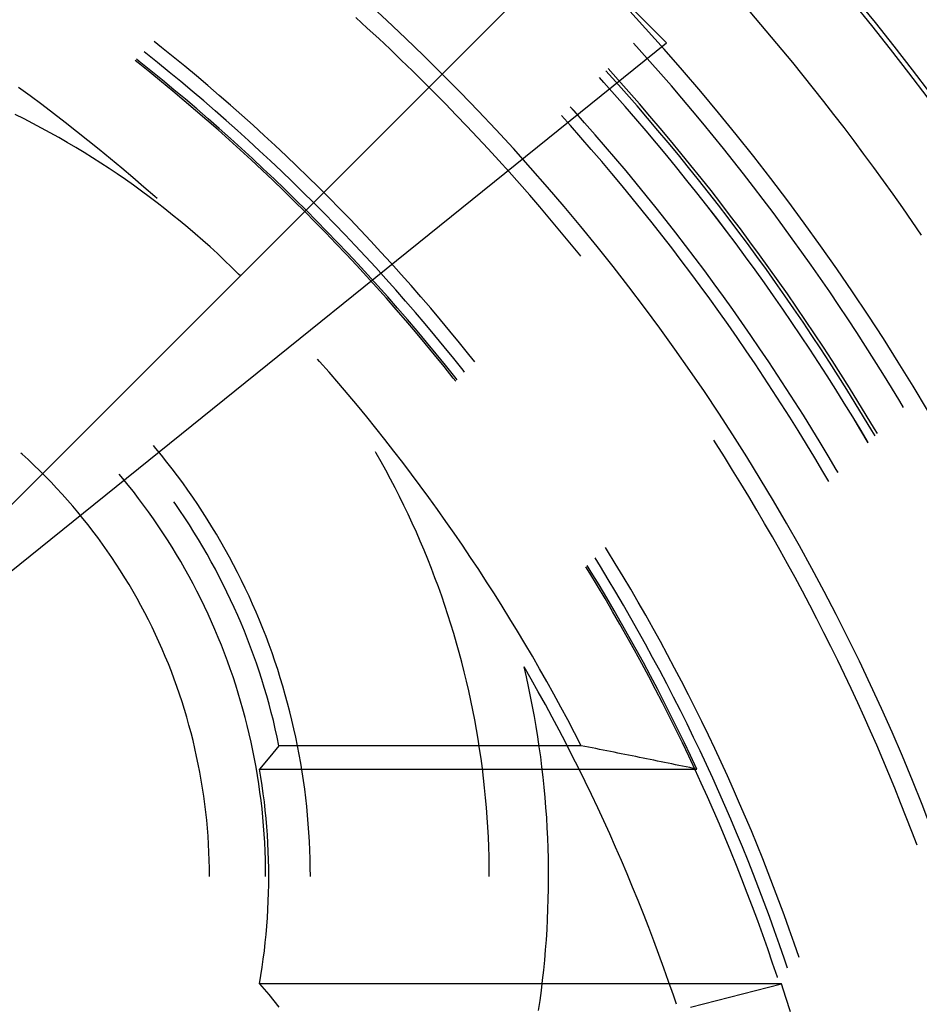
# Model space of a CAD drawing. Units: millimetres. Extents: x 0 to 841, y 0 to 594.
# Drawn here: x 249 to 252, y 527 to 531 of the extents above; entities that cross this region are included whole.
import ezdxf

# ---------------------------------------------------------------- set-up
doc = ezdxf.new("R2010")
doc.units = ezdxf.units.MM
doc.layers.add('LAYER_1', color=179, linetype='Continuous')
doc.layers.add('SLD-0', color=179, linetype='Continuous')

msp = doc.modelspace()

# ---------------------------------------------------------------- linework, layer by layer
at = {"layer": 'LAYER_1'}
for p, q in [((247.0359, 527.4845), (263.7502, 544.1988)), ((251.2117, 530.8521), (250.4035, 531.6603)), ((247.0359, 527.4845), (251.2117, 530.8521))]:
    msp.add_line(p, q, dxfattribs=at)
at = {"layer": 'SLD-0'}
for p, q in [((249.9578, 530.9134), (249.9098, 530.9574)), ((251.6079, 530.9281), (251.5626, 530.9808)), ((250.0056, 530.869), (249.9578, 530.9134)), ((251.6528, 530.8751), (251.6079, 530.9281)), ((251.6973, 530.8219), (251.6528, 530.8751)), ((249.0951, 530.8325), (249.0643, 530.857)), ((249.1441, 530.793), (249.0951, 530.8325)), ((250.053, 530.8243), (250.0056, 530.869)), ((251.0976, 530.8239), (251.0743, 530.8497)), ((249.0295, 530.8079), (249.0216, 530.8142)), ((249.0786, 530.7687), (249.0295, 530.8079)), ((249.1928, 530.753), (249.1441, 530.793)), ((250.1001, 530.7792), (250.053, 530.8243)), ((251.143, 530.7731), (251.0976, 530.8239)), ((251.7415, 530.7683), (251.6973, 530.8219)), ((248.9969, 530.7669), (248.9843, 530.7769)), ((249.0016, 530.7731), (248.9898, 530.7824)), ((249.0457, 530.7279), (248.9969, 530.7669)), ((249.0504, 530.734), (249.0016, 530.7731)), ((249.1273, 530.729), (249.0786, 530.7687)), ((249.2412, 530.7127), (249.1928, 530.753)), ((250.1469, 530.7338), (250.1001, 530.7792)), ((251.188, 530.722), (251.143, 530.7731)), ((251.7853, 530.7144), (251.7415, 530.7683)), ((249.0941, 530.6885), (249.0457, 530.7279)), ((249.0989, 530.6946), (249.0504, 530.734)), ((249.1758, 530.6891), (249.1273, 530.729)), ((249.2893, 530.6721), (249.2412, 530.7127)), ((250.1933, 530.688), (250.1469, 530.7338)), ((250.9498, 530.6848), (250.9306, 530.706)), ((250.9497, 530.6848), (250.9306, 530.7059)), ((250.9999, 530.6877), (250.9585, 530.7338)), ((251.0097, 530.6964), (250.9677, 530.7431)), ((251.2327, 530.6705), (251.188, 530.722)), ((251.8287, 530.6602), (251.7853, 530.7144)), ((248.5443, 530.6286), (248.4951, 530.6647)), ((249.1423, 530.6488), (249.0941, 530.6885)), ((249.1471, 530.6548), (249.0989, 530.6946)), ((249.2239, 530.6487), (249.1758, 530.6891)), ((249.3371, 530.631), (249.2893, 530.6721)), ((250.2394, 530.6419), (250.1933, 530.688)), ((250.9946, 530.6346), (250.9497, 530.6848)), ((250.9946, 530.6346), (250.9498, 530.6848)), ((251.0446, 530.6374), (250.9999, 530.6877)), ((251.0543, 530.646), (251.0097, 530.6964)), ((251.277, 530.6187), (251.2327, 530.6705)), ((248.5933, 530.5921), (248.5443, 530.6286)), ((249.1901, 530.6087), (249.1423, 530.6488)), ((249.195, 530.6147), (249.1471, 530.6548)), ((249.2717, 530.608), (249.2239, 530.6487)), ((249.3845, 530.5896), (249.3371, 530.631)), ((250.2852, 530.5955), (250.2394, 530.6419)), ((251.039, 530.584), (250.9946, 530.6346)), ((251.039, 530.5841), (250.9946, 530.6346)), ((251.0888, 530.5867), (251.0446, 530.6374)), ((251.0987, 530.5953), (251.0543, 530.646)), ((251.8718, 530.6057), (251.8287, 530.6602)), ((248.642, 530.5552), (248.5933, 530.5921)), ((249.2376, 530.5682), (249.1901, 530.6087)), ((249.2426, 530.5742), (249.195, 530.6147)), ((249.3193, 530.5669), (249.2717, 530.608)), ((249.4317, 530.5479), (249.3845, 530.5896)), ((250.3306, 530.5487), (250.2852, 530.5955)), ((250.8243, 530.566), (250.8083, 530.5837)), ((250.8244, 530.566), (250.8084, 530.5837)), ((251.0831, 530.5332), (251.039, 530.5841)), ((251.0831, 530.5332), (251.039, 530.584)), ((251.1327, 530.5357), (251.0888, 530.5867)), ((251.1427, 530.5442), (251.0987, 530.5953)), ((251.321, 530.5667), (251.277, 530.6187)), ((251.9145, 530.5509), (251.8718, 530.6057)), ((248.5183, 530.5321), (248.4814, 530.5506)), ((248.6904, 530.5179), (248.642, 530.5552)), ((249.2849, 530.5274), (249.2376, 530.5682)), ((249.2898, 530.5333), (249.2426, 530.5742)), ((249.3665, 530.5254), (249.3193, 530.5669)), ((249.4785, 530.5058), (249.4317, 530.5479)), ((250.3757, 530.5016), (250.3306, 530.5487)), ((250.8091, 530.5045), (250.7713, 530.5466)), ((250.8687, 530.5162), (250.8243, 530.566)), ((250.8688, 530.5163), (250.8244, 530.566)), ((251.1863, 530.4929), (251.1427, 530.5442)), ((251.3645, 530.5143), (251.321, 530.5667)), ((251.9568, 530.4958), (251.9145, 530.5509)), ((248.5551, 530.5132), (248.5183, 530.5321)), ((248.5916, 530.4939), (248.5551, 530.5132)), ((248.7386, 530.4802), (248.6904, 530.5179)), ((249.3318, 530.4862), (249.2849, 530.5274)), ((249.3368, 530.4921), (249.2898, 530.5333)), ((249.4134, 530.4836), (249.3665, 530.5254)), ((249.525, 530.4633), (249.4785, 530.5058)), ((250.4204, 530.4542), (250.3757, 530.5016)), ((250.8532, 530.4546), (250.8091, 530.5045)), ((250.9127, 530.4661), (250.8687, 530.5162)), ((250.9128, 530.4662), (250.8688, 530.5163)), ((251.1268, 530.482), (251.0831, 530.5332)), ((251.1269, 530.482), (251.0831, 530.5332)), ((251.1763, 530.4844), (251.1327, 530.5357)), ((251.4077, 530.4616), (251.3645, 530.5143)), ((248.6278, 530.4742), (248.5916, 530.4939)), ((248.6639, 530.454), (248.6278, 530.4742)), ((248.7864, 530.4422), (248.7386, 530.4802)), ((249.3784, 530.4446), (249.3318, 530.4862)), ((249.3835, 530.4505), (249.3368, 530.4921)), ((249.4599, 530.4414), (249.4134, 530.4836)), ((249.5712, 530.4205), (249.525, 530.4633)), ((250.9564, 530.4157), (250.9127, 530.4661)), ((250.9564, 530.4157), (250.9128, 530.4662)), ((251.1702, 530.4305), (251.1268, 530.482)), ((251.1702, 530.4306), (251.1269, 530.482)), ((251.2195, 530.4329), (251.1763, 530.4844)), ((251.2295, 530.4412), (251.1863, 530.4929)), ((251.4506, 530.4086), (251.4077, 530.4616)), ((251.9987, 530.4405), (251.9568, 530.4958)), ((248.6997, 530.4334), (248.6639, 530.454)), ((248.7352, 530.4124), (248.6997, 530.4334)), ((248.8339, 530.4038), (248.7864, 530.4422)), ((249.4246, 530.4027), (249.3784, 530.4446)), ((249.4298, 530.4085), (249.3835, 530.4505)), ((249.5062, 530.3989), (249.4599, 530.4414)), ((249.6171, 530.3774), (249.5712, 530.4205)), ((250.4648, 530.4064), (250.4204, 530.4542)), ((250.897, 530.4044), (250.8532, 530.4546)), ((250.9997, 530.365), (250.9564, 530.4157)), ((250.9997, 530.365), (250.9564, 530.4157)), ((251.2132, 530.3788), (251.1702, 530.4306)), ((251.2132, 530.3788), (251.1702, 530.4305)), ((251.2623, 530.381), (251.2195, 530.4329)), ((251.2724, 530.3892), (251.2295, 530.4412)), ((252.0403, 530.3848), (251.9987, 530.4405)), ((248.7706, 530.391), (248.7352, 530.4124)), ((248.8056, 530.3692), (248.7706, 530.391)), ((248.8811, 530.365), (248.8339, 530.4038)), ((249.4706, 530.3605), (249.4246, 530.4027)), ((249.4758, 530.3662), (249.4298, 530.4085)), ((249.5521, 530.356), (249.5062, 530.3989)), ((249.6626, 530.3339), (249.6171, 530.3774)), ((250.5088, 530.3583), (250.4648, 530.4064)), ((250.9404, 530.3538), (250.897, 530.4044)), ((251.2558, 530.3267), (251.2132, 530.3788)), ((251.2559, 530.3267), (251.2132, 530.3788)), ((251.3047, 530.3288), (251.2623, 530.381)), ((251.3149, 530.337), (251.2724, 530.3892)), ((251.493, 530.3553), (251.4506, 530.4086)), ((252.0814, 530.3289), (252.0403, 530.3848)), ((248.8404, 530.347), (248.8056, 530.3692)), ((248.875, 530.3244), (248.8404, 530.347)), ((248.928, 530.3259), (248.8811, 530.365)), ((249.5162, 530.3179), (249.4706, 530.3605)), ((249.5215, 530.3236), (249.4758, 530.3662)), ((249.5977, 530.3128), (249.5521, 530.356)), ((249.7078, 530.29), (249.6626, 530.3339)), ((250.5525, 530.31), (250.5088, 530.3583)), ((250.9834, 530.303), (250.9404, 530.3538)), ((251.0426, 530.314), (250.9997, 530.365)), ((251.0426, 530.314), (250.9997, 530.365)), ((251.357, 530.2844), (251.3149, 530.337)), ((251.5351, 530.3017), (251.493, 530.3553)), ((248.9093, 530.3013), (248.875, 530.3244)), ((248.9433, 530.2779), (248.9093, 530.3013)), ((248.9746, 530.2864), (248.928, 530.3259)), ((249.5615, 530.2749), (249.5162, 530.3179)), ((249.5668, 530.2806), (249.5215, 530.3236)), ((249.643, 530.2692), (249.5977, 530.3128)), ((250.5959, 530.2612), (250.5525, 530.31)), ((251.0261, 530.2519), (250.9834, 530.303)), ((251.0852, 530.2627), (251.0426, 530.314)), ((251.0851, 530.2626), (251.0426, 530.314)), ((251.2981, 530.2743), (251.2558, 530.3267)), ((251.2981, 530.2743), (251.2559, 530.3267)), ((251.3468, 530.2763), (251.3047, 530.3288)), ((251.5768, 530.2479), (251.5351, 530.3017)), ((252.1222, 530.2727), (252.0814, 530.3289)), ((248.977, 530.2541), (248.9433, 530.2779)), ((249.0209, 530.2465), (248.9746, 530.2864)), ((249.0105, 530.2299), (248.977, 530.2541)), ((249.6065, 530.2316), (249.5615, 530.2749)), ((249.6119, 530.2372), (249.5668, 530.2806)), ((249.6879, 530.2253), (249.643, 530.2692)), ((249.7527, 530.2458), (249.7078, 530.29)), ((250.6388, 530.2122), (250.5959, 530.2612)), ((251.0684, 530.2004), (251.0261, 530.2519)), ((251.1273, 530.211), (251.0851, 530.2626)), ((251.1274, 530.211), (251.0852, 530.2627)), ((251.34, 530.2216), (251.2981, 530.2743)), ((251.34, 530.2216), (251.2981, 530.2743)), ((251.3885, 530.2235), (251.3468, 530.2763)), ((251.3988, 530.2315), (251.357, 530.2844)), ((252.1626, 530.2162), (252.1222, 530.2727)), ((249.0437, 530.2053), (249.0105, 530.2299)), ((249.0669, 530.2063), (249.0209, 530.2465)), ((249.6511, 530.188), (249.6065, 530.2316)), ((249.6566, 530.1935), (249.6119, 530.2372)), ((249.7325, 530.1811), (249.6879, 530.2253)), ((249.7972, 530.2013), (249.7527, 530.2458)), ((250.6814, 530.1629), (250.6388, 530.2122)), ((251.1692, 530.159), (251.1273, 530.211)), ((251.1692, 530.1591), (251.1274, 530.211)), ((251.3815, 530.1686), (251.34, 530.2216)), ((251.3815, 530.1686), (251.34, 530.2216)), ((251.4299, 530.1704), (251.3885, 530.2235)), ((251.4402, 530.1784), (251.3988, 530.2315)), ((251.6181, 530.1937), (251.5768, 530.2479)), ((252.2026, 530.1594), (252.1626, 530.2162)), ((249.0766, 530.1804), (249.0437, 530.2053)), ((249.0763, 530.198), (249.0669, 530.2063)), ((249.1092, 530.155), (249.0766, 530.1804)), ((249.6954, 530.144), (249.6511, 530.188)), ((249.7009, 530.1495), (249.6566, 530.1935)), ((249.7767, 530.1365), (249.7325, 530.1811)), ((249.8414, 530.1564), (249.7972, 530.2013)), ((251.1103, 530.1487), (251.0684, 530.2004)), ((251.4226, 530.1153), (251.3815, 530.1686)), ((251.4226, 530.1154), (251.3815, 530.1686)), ((251.4708, 530.117), (251.4299, 530.1704)), ((251.4812, 530.1249), (251.4402, 530.1784)), ((251.659, 530.1392), (251.6181, 530.1937)), ((249.1415, 530.1293), (249.1092, 530.155)), ((249.1735, 530.1032), (249.1415, 530.1293)), ((249.7394, 530.0997), (249.6954, 530.144)), ((249.7449, 530.1051), (249.7009, 530.1495)), ((249.8207, 530.0916), (249.7767, 530.1365)), ((249.8853, 530.1112), (249.8414, 530.1564)), ((250.7237, 530.1132), (250.6814, 530.1629)), ((251.1519, 530.0966), (251.1103, 530.1487)), ((251.2106, 530.1068), (251.1692, 530.1591)), ((251.2106, 530.1068), (251.1692, 530.159)), ((251.6996, 530.0845), (251.659, 530.1392)), ((252.2423, 530.1024), (252.2026, 530.1594)), ((249.2052, 530.0767), (249.1735, 530.1032)), ((249.7831, 530.0551), (249.7394, 530.0997)), ((249.7886, 530.0605), (249.7449, 530.1051)), ((249.8642, 530.0463), (249.8207, 530.0916)), ((249.9288, 530.0657), (249.8853, 530.1112)), ((250.7656, 530.0633), (250.7237, 530.1132)), ((251.1931, 530.0442), (251.1519, 530.0966)), ((251.2517, 530.0543), (251.2106, 530.1068)), ((251.2517, 530.0543), (251.2106, 530.1068)), ((251.4634, 530.0618), (251.4226, 530.1154)), ((251.4634, 530.0618), (251.4226, 530.1153)), ((251.5114, 530.0633), (251.4708, 530.117)), ((251.5218, 530.0712), (251.4812, 530.1249)), ((251.7397, 530.0294), (251.6996, 530.0845)), ((252.2815, 530.045), (252.2423, 530.1024)), ((249.2366, 530.0499), (249.2052, 530.0767)), ((249.2677, 530.0227), (249.2366, 530.0499)), ((249.8263, 530.0101), (249.7831, 530.0551)), ((249.832, 530.0154), (249.7886, 530.0605)), ((249.9074, 530.0007), (249.8642, 530.0463)), ((249.9719, 530.0198), (249.9288, 530.0657)), ((250.8071, 530.013), (250.7656, 530.0633)), ((251.2339, 529.9916), (251.1931, 530.0442)), ((251.2924, 530.0015), (251.2517, 530.0543)), ((251.2923, 530.0014), (251.2517, 530.0543)), ((251.5037, 530.0079), (251.4634, 530.0618)), ((251.5038, 530.0079), (251.4634, 530.0618)), ((251.5516, 530.0094), (251.5114, 530.0633)), ((251.5621, 530.0171), (251.5218, 530.0712)), ((249.2985, 529.9952), (249.2677, 530.0227)), ((249.8693, 529.9648), (249.8263, 530.0101)), ((249.875, 529.9701), (249.832, 530.0154)), ((250.0147, 529.9736), (249.9719, 530.0198)), ((250.8482, 529.9624), (250.8071, 530.013)), ((251.5437, 529.9538), (251.5037, 530.0079)), ((251.5438, 529.9538), (251.5038, 530.0079)), ((251.5914, 529.9551), (251.5516, 530.0094)), ((251.602, 529.9628), (251.5621, 530.0171)), ((251.7795, 529.9741), (251.7397, 530.0294)), ((249.3289, 529.9673), (249.2985, 529.9952)), ((249.359, 529.939), (249.3289, 529.9673)), ((249.9119, 529.9192), (249.8693, 529.9648)), ((249.9176, 529.9244), (249.875, 529.9701)), ((249.9503, 529.9548), (249.9074, 530.0007)), ((250.0572, 529.9271), (250.0147, 529.9736)), ((250.8527, 529.9568), (250.8482, 529.9624)), ((251.2743, 529.9386), (251.2339, 529.9916)), ((251.3327, 529.9483), (251.2923, 530.0014)), ((251.3327, 529.9483), (251.2924, 530.0015)), ((251.6415, 529.9082), (251.602, 529.9628)), ((251.8189, 529.9185), (251.7795, 529.9741)), ((249.3888, 529.9104), (249.359, 529.939)), ((249.9599, 529.8784), (249.9176, 529.9244)), ((249.9928, 529.9085), (249.9503, 529.9548)), ((250.0993, 529.8803), (250.0572, 529.9271)), ((251.3144, 529.8854), (251.2743, 529.9386)), ((251.3726, 529.8949), (251.3327, 529.9483)), ((251.3726, 529.8949), (251.3327, 529.9483)), ((251.5833, 529.8993), (251.5437, 529.9538)), ((251.5834, 529.8994), (251.5438, 529.9538)), ((251.6309, 529.9006), (251.5914, 529.9551)), ((249.4183, 529.8815), (249.3888, 529.9104)), ((249.4255, 529.8741), (249.4183, 529.8815)), ((249.9542, 529.8732), (249.9119, 529.9192)), ((250.0019, 529.832), (249.9599, 529.8784)), ((250.035, 529.862), (249.9928, 529.9085)), ((250.1411, 529.8331), (250.0993, 529.8803)), ((251.354, 529.8319), (251.3144, 529.8854)), ((251.4122, 529.8412), (251.3726, 529.8949)), ((251.4121, 529.8412), (251.3726, 529.8949)), ((251.6225, 529.8446), (251.5833, 529.8993)), ((251.6226, 529.8447), (251.5834, 529.8994)), ((251.6699, 529.8458), (251.6309, 529.9006)), ((251.6806, 529.8534), (251.6415, 529.9082)), ((251.8579, 529.8627), (251.8189, 529.9185)), ((249.9961, 529.8269), (249.9542, 529.8732)), ((250.0768, 529.8151), (250.035, 529.862)), ((251.4513, 529.7872), (251.4121, 529.8412)), ((251.4513, 529.7873), (251.4122, 529.8412)), ((251.6614, 529.7897), (251.6225, 529.8446)), ((251.6614, 529.7897), (251.6226, 529.8447)), ((251.7086, 529.7908), (251.6699, 529.8458)), ((251.7193, 529.7982), (251.6806, 529.8534)), ((251.8965, 529.8065), (251.8579, 529.8627)), ((250.0376, 529.7804), (249.9961, 529.8269)), ((250.0435, 529.7854), (250.0019, 529.832)), ((250.1183, 529.7679), (250.0768, 529.8151)), ((250.1824, 529.7857), (250.1411, 529.8331)), ((251.3933, 529.7781), (251.354, 529.8319)), ((251.7576, 529.7428), (251.7193, 529.7982)), ((251.9347, 529.7501), (251.8965, 529.8065)), ((250.0788, 529.7334), (250.0376, 529.7804)), ((250.0847, 529.7384), (250.0435, 529.7854)), ((250.1594, 529.7203), (250.1183, 529.7679)), ((250.2235, 529.7379), (250.1824, 529.7857)), ((251.4322, 529.724), (251.3933, 529.7781)), ((251.4901, 529.733), (251.4513, 529.7873)), ((251.4901, 529.733), (251.4513, 529.7872)), ((251.6998, 529.7344), (251.6614, 529.7897)), ((251.6998, 529.7344), (251.6614, 529.7897)), ((251.7468, 529.7354), (251.7086, 529.7908)), ((250.1196, 529.6862), (250.0788, 529.7334)), ((250.1256, 529.6912), (250.0847, 529.7384)), ((250.2001, 529.6725), (250.1594, 529.7203)), ((250.2641, 529.6898), (250.2235, 529.7379)), ((251.4707, 529.6696), (251.4322, 529.724)), ((251.5285, 529.6785), (251.4901, 529.733)), ((251.5284, 529.6785), (251.4901, 529.733)), ((251.7378, 529.6789), (251.6998, 529.7344)), ((251.7379, 529.6789), (251.6998, 529.7344)), ((251.7847, 529.6798), (251.7468, 529.7354)), ((251.7955, 529.6871), (251.7576, 529.7428)), ((251.9725, 529.6934), (251.9347, 529.7501)), ((250.1601, 529.6387), (250.1196, 529.6862)), ((250.1661, 529.6436), (250.1256, 529.6912)), ((250.2405, 529.6244), (250.2001, 529.6725)), ((250.3044, 529.6414), (250.2641, 529.6898)), ((251.5664, 529.6237), (251.5284, 529.6785)), ((251.5665, 529.6237), (251.5285, 529.6785)), ((251.7755, 529.6231), (251.7378, 529.6789)), ((251.7755, 529.6231), (251.7379, 529.6789)), ((251.8222, 529.6239), (251.7847, 529.6798)), ((251.833, 529.6312), (251.7955, 529.6871)), ((252.0099, 529.6365), (251.9725, 529.6934)), ((250.2002, 529.5909), (250.1601, 529.6387)), ((250.2062, 529.5957), (250.1661, 529.6436)), ((250.3444, 529.5927), (250.3044, 529.6414)), ((251.5087, 529.615), (251.4707, 529.6696)), ((251.8702, 529.575), (251.833, 529.6312)), ((252.0469, 529.5792), (252.0099, 529.6365)), ((250.2399, 529.5427), (250.2002, 529.5909)), ((250.246, 529.5475), (250.2062, 529.5957)), ((250.2805, 529.5759), (250.2405, 529.6244)), ((250.3839, 529.5437), (250.3444, 529.5927)), ((251.5465, 529.5601), (251.5087, 529.615)), ((251.604, 529.5686), (251.5664, 529.6237)), ((251.604, 529.5686), (251.5665, 529.6237)), ((251.8127, 529.567), (251.7755, 529.6231)), ((251.8127, 529.567), (251.7755, 529.6231)), ((251.8593, 529.5678), (251.8222, 529.6239)), ((250.3201, 529.5271), (250.2805, 529.5759)), ((251.5838, 529.5049), (251.5465, 529.5601)), ((251.6412, 529.5133), (251.604, 529.5686)), ((251.6412, 529.5132), (251.604, 529.5686)), ((251.8496, 529.5107), (251.8127, 529.567)), ((251.8496, 529.5107), (251.8127, 529.567)), ((251.8959, 529.5114), (251.8593, 529.5678)), ((251.9069, 529.5185), (251.8702, 529.575)), ((252.0835, 529.5218), (252.0469, 529.5792)), ((249.7577, 529.5155), (249.7494, 529.5249)), ((249.7979, 529.4695), (249.7577, 529.5155)), ((250.2793, 529.4943), (250.2399, 529.5427)), ((250.2855, 529.499), (250.246, 529.5475)), ((250.3593, 529.4781), (250.3201, 529.5271)), ((250.4084, 529.5129), (250.3839, 529.5437)), ((251.678, 529.4576), (251.6412, 529.5133)), ((251.678, 529.4576), (251.6412, 529.5132)), ((251.886, 529.4541), (251.8496, 529.5107)), ((251.886, 529.4541), (251.8496, 529.5107)), ((251.9322, 529.4547), (251.8959, 529.5114)), ((251.9432, 529.4617), (251.9069, 529.5185)), ((252.1197, 529.4641), (252.0835, 529.5218)), ((249.8378, 529.4232), (249.7979, 529.4695)), ((250.3183, 529.4455), (250.2793, 529.4943)), ((250.3245, 529.4502), (250.2855, 529.499)), ((250.3656, 529.4701), (250.3593, 529.4781)), ((251.6207, 529.4494), (251.5838, 529.5049)), ((250.3283, 529.4329), (250.3183, 529.4455)), ((250.3338, 529.4384), (250.3245, 529.4502)), ((251.6572, 529.3937), (251.6207, 529.4494)), ((251.7144, 529.4018), (251.678, 529.4576)), ((251.7144, 529.4017), (251.678, 529.4576)), ((251.922, 529.3973), (251.886, 529.4541)), ((251.9221, 529.3973), (251.886, 529.4541)), ((251.9681, 529.3978), (251.9322, 529.4547)), ((251.9792, 529.4048), (251.9432, 529.4617)), ((252.1555, 529.4061), (252.1197, 529.4641)), ((249.8773, 529.3766), (249.8378, 529.4232)), ((251.6933, 529.3378), (251.6572, 529.3937)), ((251.7504, 529.3456), (251.7144, 529.4018)), ((251.7504, 529.3456), (251.7144, 529.4017)), ((251.9577, 529.3402), (251.922, 529.3973)), ((251.9577, 529.3402), (251.9221, 529.3973)), ((252.0036, 529.3407), (251.9681, 529.3978)), ((252.0147, 529.3475), (251.9792, 529.4048)), ((252.1908, 529.3478), (252.1555, 529.4061)), ((249.9165, 529.3297), (249.8773, 529.3766)), ((251.786, 529.2893), (251.7504, 529.3456)), ((251.786, 529.2892), (251.7504, 529.3456)), ((252.0498, 529.29), (252.0147, 529.3475)), ((252.2066, 529.3215), (252.1908, 529.3478)), ((249.9552, 529.2825), (249.9165, 529.3297)), ((251.729, 529.2815), (251.6933, 529.3378)), ((251.9929, 529.2828), (251.9577, 529.3402)), ((251.9929, 529.2828), (251.9577, 529.3402)), ((252.0387, 529.2832), (252.0036, 529.3407)), ((249.9936, 529.235), (249.9552, 529.2825)), ((251.7643, 529.225), (251.729, 529.2815)), ((251.8212, 529.2326), (251.786, 529.2893)), ((251.8212, 529.2326), (251.786, 529.2892)), ((252.0277, 529.2252), (251.9929, 529.2828)), ((252.0278, 529.2252), (251.9929, 529.2828)), ((252.0733, 529.2256), (252.0387, 529.2832)), ((252.0845, 529.2323), (252.0498, 529.29)), ((250.0317, 529.1871), (249.9936, 529.235)), ((251.7992, 529.1683), (251.7643, 529.225)), ((251.856, 529.1757), (251.8212, 529.2326)), ((251.856, 529.1757), (251.8212, 529.2326)), ((252.058, 529.1743), (252.0277, 529.2252)), ((252.058, 529.1744), (252.0278, 529.2252)), ((252.0868, 529.2029), (252.0733, 529.2256)), ((252.0963, 529.2123), (252.0845, 529.2323)), ((250.0693, 529.139), (250.0317, 529.1871)), ((251.4199, 529.1696), (251.41, 529.1849)), ((249.0715, 529.1504), (249.061, 529.1629)), ((249.0947, 529.122), (249.0715, 529.1504)), ((249.9952, 529.1304), (249.9917, 529.1363)), ((250.1066, 529.0906), (250.0693, 529.139)), ((251.4549, 529.1145), (251.4199, 529.1696)), ((251.8336, 529.1113), (251.7992, 529.1683)), ((251.8904, 529.1186), (251.856, 529.1757)), ((251.8903, 529.1185), (251.856, 529.1757)), ((248.5103, 529.1262), (248.5053, 529.1307)), ((248.5352, 529.1033), (248.5103, 529.1262)), ((248.5598, 529.0801), (248.5352, 529.1033)), ((249.1176, 529.0932), (249.0947, 529.122)), ((250.0155, 529.0945), (249.9952, 529.1304)), ((250.0355, 529.0583), (250.0155, 529.0945)), ((251.4894, 529.0593), (251.4549, 529.1145)), ((251.8677, 529.054), (251.8336, 529.1113)), ((251.9243, 529.0612), (251.8903, 529.1185)), ((251.9243, 529.0612), (251.8904, 529.1186)), ((248.584, 529.0565), (248.5598, 529.0801)), ((248.608, 529.0326), (248.584, 529.0565)), ((249.1401, 529.0642), (249.1176, 529.0932)), ((249.1623, 529.0349), (249.1401, 529.0642)), ((250.055, 529.0219), (250.0355, 529.0583)), ((250.1435, 529.0419), (250.1066, 529.0906)), ((251.5236, 529.0037), (251.4894, 529.0593)), ((251.8929, 529.011), (251.8677, 529.054)), ((251.9314, 529.0491), (251.9243, 529.0612)), ((251.9313, 529.049), (251.9243, 529.0612)), ((248.6315, 529.0084), (248.608, 529.0326)), ((248.9325, 529.0242), (248.9173, 529.0424)), ((248.9549, 528.9967), (248.9325, 529.0242)), ((249.184, 529.0053), (249.1623, 529.0349)), ((250.0741, 528.9853), (250.055, 529.0219)), ((250.18, 528.9929), (250.1435, 529.0419)), ((248.6547, 528.9838), (248.6315, 529.0084)), ((248.6776, 528.9589), (248.6547, 528.9838)), ((248.9769, 528.9689), (248.9549, 528.9967)), ((249.2054, 528.9754), (249.184, 529.0053)), ((249.2264, 528.9452), (249.2054, 528.9754)), ((250.0928, 528.9485), (250.0741, 528.9853)), ((250.2161, 528.9437), (250.18, 528.9929)), ((251.5574, 528.948), (251.5236, 529.0037)), ((248.7001, 528.9337), (248.6776, 528.9589)), ((248.7223, 528.9081), (248.7001, 528.9337)), ((248.9985, 528.9408), (248.9769, 528.9689)), ((249.0197, 528.9123), (248.9985, 528.9408)), ((249.2469, 528.9148), (249.2264, 528.9452)), ((250.1111, 528.9114), (250.0928, 528.9485)), ((250.2519, 528.8941), (250.2161, 528.9437)), ((251.5907, 528.8919), (251.5574, 528.948)), ((248.7441, 528.8823), (248.7223, 528.9081)), ((249.0406, 528.8837), (249.0197, 528.9123)), ((249.1519, 528.9189), (249.1471, 528.9256)), ((249.1722, 528.8893), (249.1519, 528.9189)), ((249.1922, 528.8594), (249.1722, 528.8893)), ((249.2671, 528.8841), (249.2469, 528.9148)), ((250.1289, 528.8742), (250.1111, 528.9114)), ((250.2872, 528.8443), (250.2519, 528.8941)), ((251.6236, 528.8357), (251.5907, 528.8919)), ((248.7655, 528.8561), (248.7441, 528.8823)), ((248.7866, 528.8297), (248.7655, 528.8561)), ((249.061, 528.8547), (249.0406, 528.8837)), ((249.0811, 528.8254), (249.061, 528.8547)), ((249.2117, 528.8293), (249.1922, 528.8594)), ((249.2869, 528.8531), (249.2671, 528.8841)), ((249.3062, 528.8219), (249.2869, 528.8531)), ((250.1463, 528.8367), (250.1289, 528.8742)), ((248.8073, 528.8029), (248.7866, 528.8297)), ((249.1007, 528.7959), (249.0811, 528.8254)), ((249.2308, 528.7989), (249.2117, 528.8293)), ((249.3252, 528.7904), (249.3062, 528.8219)), ((250.1633, 528.7991), (250.1463, 528.8367)), ((250.3222, 528.7942), (250.2872, 528.8443)), ((251.6562, 528.7792), (251.6236, 528.8357)), ((248.8275, 528.7759), (248.8073, 528.8029)), ((248.8475, 528.7486), (248.8275, 528.7759)), ((249.12, 528.7661), (249.1007, 528.7959)), ((249.1389, 528.7361), (249.12, 528.7661)), ((249.2496, 528.7683), (249.2308, 528.7989)), ((249.2679, 528.7375), (249.2496, 528.7683)), ((249.3437, 528.7587), (249.3252, 528.7904)), ((250.1798, 528.7612), (250.1633, 528.7991)), ((250.3567, 528.7438), (250.3222, 528.7942)), ((251.6883, 528.7224), (251.6562, 528.7792)), ((248.867, 528.721), (248.8475, 528.7486)), ((249.1573, 528.7058), (249.1389, 528.7361)), ((249.2858, 528.7064), (249.2679, 528.7375)), ((249.3619, 528.7267), (249.3437, 528.7587)), ((249.3796, 528.6946), (249.3619, 528.7267)), ((250.1959, 528.7232), (250.1798, 528.7612)), ((250.2115, 528.685), (250.1959, 528.7232)), ((250.3909, 528.6931), (250.3567, 528.7438)), ((250.9647, 528.721), (250.9563, 528.7344)), ((251.72, 528.6655), (251.6883, 528.7224)), ((248.8861, 528.6931), (248.867, 528.721)), ((248.9049, 528.6649), (248.8861, 528.6931)), ((249.1754, 528.6753), (249.1573, 528.7058)), ((249.3034, 528.6751), (249.2858, 528.7064)), ((249.3969, 528.6621), (249.3796, 528.6946)), ((250.2267, 528.6466), (250.2115, 528.685)), ((250.4247, 528.6422), (250.3909, 528.6931)), ((250.9348, 528.6547), (250.9125, 528.6909)), ((250.9976, 528.6673), (250.9647, 528.721)), ((248.9232, 528.6365), (248.9049, 528.6649)), ((249.193, 528.6445), (249.1754, 528.6753)), ((249.2102, 528.6135), (249.193, 528.6445)), ((249.3205, 528.6435), (249.3034, 528.6751)), ((249.3372, 528.6117), (249.3205, 528.6435)), ((249.4137, 528.6295), (249.3969, 528.6621)), ((250.2414, 528.608), (250.2267, 528.6466)), ((250.4581, 528.5911), (250.4247, 528.6422)), ((250.8902, 528.6274), (250.8743, 528.6531)), ((250.897, 528.631), (250.8799, 528.6587)), ((250.9674, 528.601), (250.9348, 528.6547)), ((251.0301, 528.6133), (250.9976, 528.6673)), ((251.7513, 528.6083), (251.72, 528.6655)), ((248.9411, 528.6079), (248.9232, 528.6365)), ((248.9586, 528.5789), (248.9411, 528.6079)), ((249.227, 528.5822), (249.2102, 528.6135)), ((249.3534, 528.5798), (249.3372, 528.6117)), ((249.4302, 528.5966), (249.4137, 528.6295)), ((250.2557, 528.5692), (250.2414, 528.608)), ((250.9225, 528.574), (250.8902, 528.6274)), ((250.9294, 528.5776), (250.897, 528.631)), ((250.9996, 528.547), (250.9674, 528.601)), ((251.0622, 528.5592), (251.0301, 528.6133)), ((251.7821, 528.5508), (251.7513, 528.6083)), ((248.9758, 528.5498), (248.9586, 528.5789)), ((249.2434, 528.5508), (249.227, 528.5822)), ((249.3693, 528.5476), (249.3534, 528.5798)), ((249.4462, 528.5636), (249.4302, 528.5966)), ((249.4617, 528.5303), (249.4462, 528.5636)), ((250.2696, 528.5303), (250.2557, 528.5692)), ((250.491, 528.5396), (250.4581, 528.5911)), ((250.9545, 528.5204), (250.9225, 528.574)), ((250.9614, 528.5239), (250.9294, 528.5776)), ((251.0939, 528.5047), (251.0622, 528.5592)), ((248.9925, 528.5204), (248.9758, 528.5498)), ((249.0087, 528.4907), (248.9925, 528.5204)), ((249.2593, 528.5191), (249.2434, 528.5508)), ((249.2748, 528.4872), (249.2593, 528.5191)), ((249.3847, 528.5151), (249.3693, 528.5476)), ((249.3997, 528.4825), (249.3847, 528.5151)), ((249.4769, 528.4968), (249.4617, 528.5303)), ((250.283, 528.4913), (250.2696, 528.5303)), ((250.5236, 528.4879), (250.491, 528.5396)), ((250.9861, 528.4665), (250.9545, 528.5204)), ((250.993, 528.47), (250.9614, 528.5239)), ((251.0314, 528.4928), (250.9996, 528.547)), ((251.8126, 528.4932), (251.7821, 528.5508)), ((249.0246, 528.4609), (249.0087, 528.4907)), ((249.2899, 528.4551), (249.2748, 528.4872)), ((249.4143, 528.4497), (249.3997, 528.4825)), ((249.4915, 528.4631), (249.4769, 528.4968)), ((250.2959, 528.452), (250.283, 528.4913)), ((250.5558, 528.436), (250.5236, 528.4879)), ((251.0627, 528.4384), (251.0314, 528.4928)), ((251.1252, 528.4501), (251.0939, 528.5047)), ((251.8426, 528.4353), (251.8126, 528.4932)), ((249.04, 528.4308), (249.0246, 528.4609)), ((249.3046, 528.4228), (249.2899, 528.4551)), ((249.4284, 528.4168), (249.4143, 528.4497)), ((249.5058, 528.4293), (249.4915, 528.4631)), ((250.3084, 528.4127), (250.2959, 528.452)), ((250.5875, 528.3838), (250.5558, 528.436)), ((251.0172, 528.4124), (250.9861, 528.4665)), ((251.0242, 528.4158), (250.993, 528.47)), ((251.0936, 528.3837), (251.0627, 528.4384)), ((251.1561, 528.3952), (251.1252, 528.4501)), ((251.8722, 528.3772), (251.8426, 528.4353)), ((249.055, 528.4005), (249.04, 528.4308)), ((249.0696, 528.37), (249.055, 528.4005)), ((249.3188, 528.3903), (249.3046, 528.4228)), ((249.4421, 528.3836), (249.4284, 528.4168)), ((249.5196, 528.3952), (249.5058, 528.4293)), ((249.533, 528.361), (249.5196, 528.3952)), ((250.3204, 528.3732), (250.3084, 528.4127)), ((251.0479, 528.3581), (251.0172, 528.4124)), ((251.0549, 528.3614), (251.0242, 528.4158)), ((251.1865, 528.3401), (251.1561, 528.3952)), ((249.0838, 528.3393), (249.0696, 528.37)), ((249.3325, 528.3576), (249.3188, 528.3903)), ((249.3459, 528.3247), (249.3325, 528.3576)), ((249.4554, 528.3502), (249.4421, 528.3836)), ((249.4682, 528.3167), (249.4554, 528.3502)), ((249.5459, 528.3266), (249.533, 528.361)), ((250.332, 528.3335), (250.3204, 528.3732)), ((250.6189, 528.3313), (250.5875, 528.3838)), ((251.0782, 528.3035), (251.0479, 528.3581)), ((251.0853, 528.3068), (251.0549, 528.3614)), ((251.1241, 528.3288), (251.0936, 528.3837)), ((251.9014, 528.3189), (251.8722, 528.3772)), ((249.0975, 528.3084), (249.0838, 528.3393)), ((249.3587, 528.2917), (249.3459, 528.3247)), ((249.4806, 528.283), (249.4682, 528.3167)), ((249.5584, 528.2921), (249.5459, 528.3266)), ((250.3431, 528.2938), (250.332, 528.3335)), ((250.6498, 528.2786), (250.6189, 528.3313)), ((251.1542, 528.2736), (251.1241, 528.3288)), ((251.2165, 528.2847), (251.1865, 528.3401)), ((251.9301, 528.2604), (251.9014, 528.3189)), ((249.1107, 528.2773), (249.0975, 528.3084)), ((249.1236, 528.246), (249.1107, 528.2773)), ((249.3712, 528.2585), (249.3587, 528.2917)), ((249.4926, 528.2492), (249.4806, 528.283)), ((249.5704, 528.2573), (249.5584, 528.2921)), ((250.3538, 528.2539), (250.3431, 528.2938)), ((250.6803, 528.2257), (250.6498, 528.2786)), ((251.1081, 528.2487), (251.0782, 528.3035)), ((251.1152, 528.2519), (251.0853, 528.3068)), ((251.1839, 528.2182), (251.1542, 528.2736)), ((251.2461, 528.2291), (251.2165, 528.2847)), ((249.136, 528.2145), (249.1236, 528.246)), ((249.3832, 528.2251), (249.3712, 528.2585)), ((249.5041, 528.2152), (249.4926, 528.2492)), ((249.5819, 528.2225), (249.5704, 528.2573)), ((250.364, 528.2138), (250.3538, 528.2539)), ((250.6451, 528.1817), (250.6149, 528.2343)), ((250.6246, 528.1927), (250.6149, 528.2343)), ((251.1376, 528.1937), (251.1081, 528.2487)), ((251.1447, 528.1968), (251.1152, 528.2519)), ((251.2753, 528.1733), (251.2461, 528.2291)), ((251.9584, 528.2017), (251.9301, 528.2604)), ((249.1479, 528.1829), (249.136, 528.2145)), ((249.3947, 528.1915), (249.3832, 528.2251)), ((249.4058, 528.1578), (249.3947, 528.1915)), ((249.5151, 528.1811), (249.5041, 528.2152)), ((249.593, 528.1874), (249.5819, 528.2225)), ((249.6037, 528.1523), (249.593, 528.1874)), ((250.3737, 528.1737), (250.364, 528.2138)), ((250.6337, 528.151), (250.6246, 528.1927)), ((250.7104, 528.1726), (250.6803, 528.2257)), ((251.1667, 528.1384), (251.1376, 528.1937)), ((251.1738, 528.1415), (251.1447, 528.1968)), ((251.2131, 528.1626), (251.1839, 528.2182)), ((251.9863, 528.1428), (251.9584, 528.2017)), ((249.1594, 528.1511), (249.1479, 528.1829)), ((249.1704, 528.1191), (249.1594, 528.1511)), ((249.4164, 528.124), (249.4058, 528.1578)), ((249.5258, 528.1468), (249.5151, 528.1811)), ((249.5359, 528.1123), (249.5258, 528.1468)), ((249.6139, 528.117), (249.6037, 528.1523)), ((250.3829, 528.1334), (250.3737, 528.1737)), ((250.6424, 528.1092), (250.6337, 528.151)), ((250.6748, 528.1289), (250.6451, 528.1817)), ((250.7401, 528.1192), (250.7104, 528.1726)), ((251.242, 528.1068), (251.2131, 528.1626)), ((251.3041, 528.1173), (251.2753, 528.1733)), ((249.181, 528.087), (249.1704, 528.1191)), ((249.4265, 528.09), (249.4164, 528.124)), ((249.5456, 528.0778), (249.5359, 528.1123)), ((249.6236, 528.0815), (249.6139, 528.117)), ((250.3917, 528.0931), (250.3829, 528.1334)), ((250.6506, 528.0673), (250.6424, 528.1092)), ((250.7042, 528.0758), (250.6748, 528.1289)), ((250.7694, 528.0655), (250.7401, 528.1192)), ((251.1953, 528.0829), (251.1667, 528.1384)), ((251.2025, 528.086), (251.1738, 528.1415)), ((251.2704, 528.0508), (251.242, 528.1068)), ((251.3324, 528.061), (251.3041, 528.1173)), ((252.0138, 528.0836), (251.9863, 528.1428)), ((249.1911, 528.0548), (249.181, 528.087)), ((249.4362, 528.0559), (249.4265, 528.09)), ((249.5549, 528.0431), (249.5456, 528.0778)), ((249.6328, 528.046), (249.6236, 528.0815)), ((250.4001, 528.0526), (250.3917, 528.0931)), ((250.6584, 528.0253), (250.6506, 528.0673)), ((250.7331, 528.0225), (250.7042, 528.0758)), ((250.7982, 528.0117), (250.7694, 528.0655)), ((251.2235, 528.0273), (251.1953, 528.0829)), ((251.2307, 528.0302), (251.2025, 528.086)), ((251.3603, 528.0046), (251.3324, 528.061)), ((252.0408, 528.0243), (252.0138, 528.0836)), ((249.2008, 528.0224), (249.1911, 528.0548)), ((249.21, 527.9898), (249.2008, 528.0224)), ((249.4455, 528.0216), (249.4362, 528.0559)), ((249.4543, 527.9873), (249.4455, 528.0216)), ((249.5637, 528.0083), (249.5549, 528.0431)), ((249.6416, 528.0103), (249.6328, 528.046)), ((250.4079, 528.0121), (250.4001, 528.0526)), ((250.6656, 527.9832), (250.6584, 528.0253)), ((250.7615, 527.969), (250.7331, 528.0225)), ((251.2513, 527.9714), (251.2235, 528.0273)), ((251.2585, 527.9743), (251.2307, 528.0302)), ((251.2983, 527.9945), (251.2704, 528.0508)), ((252.0674, 527.9648), (252.0408, 528.0243)), ((249.2188, 527.9572), (249.21, 527.9898)), ((249.4626, 527.9528), (249.4543, 527.9873)), ((249.572, 527.9734), (249.5637, 528.0083)), ((249.6499, 527.9745), (249.6416, 528.0103)), ((250.4153, 527.9715), (250.4079, 528.0121)), ((250.6724, 527.941), (250.6656, 527.9832)), ((250.8266, 527.9576), (250.7982, 528.0117)), ((251.3259, 527.938), (251.2983, 527.9945)), ((251.3878, 527.9479), (251.3603, 528.0046)), ((249.2271, 527.9244), (249.2188, 527.9572)), ((249.4704, 527.9182), (249.4626, 527.9528)), ((249.5799, 527.9384), (249.572, 527.9734)), ((249.5873, 527.9033), (249.5799, 527.9384)), ((249.6578, 527.9387), (249.6499, 527.9745)), ((249.6652, 527.9027), (249.6578, 527.9387)), ((250.4222, 527.9307), (250.4153, 527.9715)), ((250.6788, 527.8987), (250.6724, 527.941)), ((250.7896, 527.9152), (250.7615, 527.969)), ((250.8546, 527.9033), (250.8266, 527.9576)), ((251.2787, 527.9152), (251.2513, 527.9714)), ((251.2859, 527.9181), (251.2585, 527.9743)), ((251.353, 527.8814), (251.3259, 527.938)), ((251.4149, 527.891), (251.3878, 527.9479)), ((252.0935, 527.9051), (252.0674, 527.9648)), ((249.2349, 527.8915), (249.2271, 527.9244)), ((249.4778, 527.8835), (249.4704, 527.9182)), ((249.5873, 527.9033), (249.5484, 527.8559)), ((250.8546, 527.9033), (249.5873, 527.9033)), ((249.6721, 527.8666), (249.6652, 527.9027)), ((250.4286, 527.89), (250.4222, 527.9307)), ((250.6846, 527.8564), (250.6788, 527.8987)), ((250.8173, 527.8612), (250.7896, 527.9152)), ((250.87, 527.9002), (250.8546, 527.9033)), ((250.8853, 527.8971), (250.87, 527.9002)), ((250.9006, 527.8941), (250.8853, 527.8971)), ((251.3056, 527.8589), (251.2787, 527.9152)), ((251.3129, 527.8617), (251.2859, 527.9181)), ((252.1193, 527.8451), (252.0935, 527.9051)), ((249.2422, 527.8585), (249.2349, 527.8915)), ((249.2491, 527.8254), (249.2422, 527.8585)), ((249.4847, 527.8487), (249.4778, 527.8835)), ((249.5484, 527.8559), (249.5059, 527.8051)), ((249.6786, 527.8304), (249.6721, 527.8666)), ((250.4346, 527.8491), (250.4286, 527.89)), ((250.69, 527.8141), (250.6846, 527.8564)), ((250.8445, 527.8071), (250.8173, 527.8612)), ((250.9159, 527.891), (250.9006, 527.8941)), ((250.9312, 527.8879), (250.9159, 527.891)), ((250.9465, 527.8849), (250.9312, 527.8879)), ((250.9618, 527.8818), (250.9465, 527.8849)), ((250.977, 527.8787), (250.9618, 527.8818)), ((250.9923, 527.8757), (250.977, 527.8787)), ((251.0075, 527.8726), (250.9923, 527.8757)), ((251.0227, 527.8695), (251.0075, 527.8726)), ((251.0379, 527.8665), (251.0227, 527.8695)), ((251.0531, 527.8634), (251.0379, 527.8665)), ((251.0683, 527.8603), (251.0531, 527.8634)), ((251.0834, 527.8573), (251.0683, 527.8603)), ((251.0986, 527.8542), (251.0834, 527.8573)), ((251.3321, 527.8024), (251.3056, 527.8589)), ((251.3394, 527.8051), (251.3129, 527.8617)), ((251.3796, 527.8245), (251.353, 527.8814)), ((251.4415, 527.834), (251.4149, 527.891)), ((249.2556, 527.7922), (249.2491, 527.8254)), ((249.4911, 527.8138), (249.4847, 527.8487)), ((249.4971, 527.7789), (249.4911, 527.8138)), ((249.6845, 527.7942), (249.6786, 527.8304)), ((250.4401, 527.8082), (250.4346, 527.8491)), ((250.6949, 527.7716), (250.69, 527.8141)), ((251.1137, 527.8511), (251.0986, 527.8542)), ((251.1289, 527.8481), (251.1137, 527.8511)), ((251.144, 527.845), (251.1289, 527.8481)), ((251.1591, 527.8419), (251.144, 527.845)), ((251.1742, 527.8388), (251.1591, 527.8419)), ((251.1892, 527.8358), (251.1742, 527.8388)), ((251.2043, 527.8327), (251.1892, 527.8358)), ((251.2194, 527.8296), (251.2043, 527.8327)), ((251.2344, 527.8266), (251.2194, 527.8296)), ((251.2494, 527.8235), (251.2344, 527.8266)), ((251.2645, 527.8204), (251.2494, 527.8235)), ((251.2795, 527.8174), (251.2645, 527.8204)), ((251.2945, 527.8143), (251.2795, 527.8174)), ((251.3095, 527.8112), (251.2945, 527.8143)), ((251.4059, 527.7674), (251.3796, 527.8245)), ((251.4677, 527.7767), (251.4415, 527.834)), ((252.1445, 527.785), (252.1193, 527.8451)), ((249.2615, 527.7589), (249.2556, 527.7922)), ((249.5026, 527.7438), (249.4971, 527.7789)), ((249.5059, 527.8051), (251.3394, 527.8051)), ((249.5116, 527.7708), (249.5059, 527.8051)), ((249.69, 527.7578), (249.6845, 527.7942)), ((250.4451, 527.7672), (250.4401, 527.8082)), ((250.8713, 527.7527), (250.8445, 527.8071)), ((251.3244, 527.8082), (251.3095, 527.8112)), ((251.3394, 527.8051), (251.3244, 527.8082)), ((251.3582, 527.7457), (251.3321, 527.8024)), ((251.4934, 527.7192), (251.4677, 527.7767)), ((252.1694, 527.7248), (252.1445, 527.785)), ((249.267, 527.7255), (249.2615, 527.7589)), ((249.5076, 527.7087), (249.5026, 527.7438)), ((249.5169, 527.7364), (249.5116, 527.7708)), ((249.5217, 527.7019), (249.5169, 527.7364)), ((249.6951, 527.7214), (249.69, 527.7578)), ((250.4496, 527.7261), (250.4451, 527.7672)), ((250.6993, 527.7291), (250.6949, 527.7716)), ((250.8977, 527.6981), (250.8713, 527.7527)), ((251.3838, 527.6888), (251.3582, 527.7457)), ((251.4317, 527.7101), (251.4059, 527.7674)), ((249.272, 527.6921), (249.267, 527.7255)), ((249.2765, 527.6586), (249.272, 527.6921)), ((249.5121, 527.6735), (249.5076, 527.7087)), ((249.526, 527.6674), (249.5217, 527.7019)), ((249.6996, 527.685), (249.6951, 527.7214)), ((250.4537, 527.685), (250.4496, 527.7261)), ((250.7033, 527.6866), (250.6993, 527.7291)), ((250.9236, 527.6433), (250.8977, 527.6981)), ((251.457, 527.6526), (251.4317, 527.7101)), ((251.5187, 527.6615), (251.4934, 527.7192)), ((252.1938, 527.6643), (252.1694, 527.7248)), ((249.2806, 527.625), (249.2765, 527.6586)), ((249.5162, 527.6383), (249.5121, 527.6735)), ((249.5299, 527.6329), (249.526, 527.6674)), ((249.7037, 527.6485), (249.6996, 527.685)), ((249.7073, 527.6119), (249.7037, 527.6485)), ((250.4573, 527.6439), (250.4537, 527.685)), ((250.7068, 527.644), (250.7033, 527.6866)), ((251.409, 527.6317), (251.3838, 527.6888)), ((251.482, 527.595), (251.457, 527.6526)), ((251.5436, 527.6037), (251.5187, 527.6615)), ((252.2177, 527.6037), (252.1938, 527.6643)), ((249.2842, 527.5914), (249.2806, 527.625)), ((249.5198, 527.603), (249.5162, 527.6383)), ((249.5334, 527.5983), (249.5299, 527.6329)), ((249.7104, 527.5753), (249.7073, 527.6119)), ((250.4604, 527.6027), (250.4573, 527.6439)), ((250.7098, 527.6014), (250.7068, 527.644)), ((250.9491, 527.5882), (250.9236, 527.6433)), ((251.4338, 527.5744), (251.409, 527.6317)), ((249.2873, 527.5577), (249.2842, 527.5914)), ((249.5229, 527.5677), (249.5198, 527.603)), ((249.5255, 527.5323), (249.5229, 527.5677)), ((249.5364, 527.5636), (249.5334, 527.5983)), ((249.713, 527.5387), (249.7104, 527.5753)), ((250.463, 527.5615), (250.4604, 527.6027)), ((250.7123, 527.5588), (250.7098, 527.6014)), ((250.9742, 527.533), (250.9491, 527.5882)), ((251.4581, 527.5169), (251.4338, 527.5744)), ((251.5064, 527.5371), (251.482, 527.595)), ((251.568, 527.5456), (251.5436, 527.6037)), ((252.2412, 527.5429), (252.2177, 527.6037)), ((249.2899, 527.524), (249.2873, 527.5577)), ((249.292, 527.4903), (249.2899, 527.524)), ((249.5277, 527.4969), (249.5255, 527.5323)), ((249.5389, 527.5289), (249.5364, 527.5636)), ((249.5409, 527.4942), (249.5389, 527.5289)), ((249.7152, 527.502), (249.713, 527.5387)), ((250.4652, 527.5202), (250.463, 527.5615)), ((250.7143, 527.5161), (250.7123, 527.5588)), ((250.9989, 527.4776), (250.9742, 527.533)), ((251.5305, 527.4791), (251.5064, 527.5371)), ((251.592, 527.4874), (251.568, 527.5456)), ((252.2629, 527.4856), (252.2412, 527.5429)), ((249.2937, 527.4565), (249.292, 527.4903)), ((249.5294, 527.4615), (249.5277, 527.4969)), ((249.5425, 527.4594), (249.5409, 527.4942)), ((249.7169, 527.4653), (249.7152, 527.502)), ((250.4669, 527.479), (250.4652, 527.5202)), ((250.7159, 527.4734), (250.7143, 527.5161)), ((251.482, 527.4592), (251.4581, 527.5169)), ((251.6156, 527.429), (251.592, 527.4874)), ((249.2949, 527.4227), (249.2937, 527.4565)), ((249.5306, 527.426), (249.5294, 527.4615)), ((249.5437, 527.4247), (249.5425, 527.4594)), ((249.7181, 527.4286), (249.7169, 527.4653)), ((250.4681, 527.4377), (250.4669, 527.479)), ((250.717, 527.4307), (250.7159, 527.4734)), ((251.0231, 527.422), (250.9989, 527.4776)), ((251.5055, 527.4013), (251.482, 527.4592)), ((251.5541, 527.4208), (251.5305, 527.4791)), ((249.2956, 527.3889), (249.2949, 527.4227)), ((249.5313, 527.3906), (249.5306, 527.426)), ((249.5444, 527.3899), (249.5437, 527.4247)), ((249.7188, 527.3918), (249.7181, 527.4286)), ((250.4688, 527.3964), (250.4681, 527.4377)), ((250.7176, 527.388), (250.717, 527.4307)), ((251.0469, 527.3663), (251.0231, 527.422)), ((251.5285, 527.3433), (251.5055, 527.4013)), ((251.5772, 527.3624), (251.5541, 527.4208)), ((251.6387, 527.3704), (251.6156, 527.429)), ((249.2959, 527.3551), (249.2956, 527.3889)), ((249.5315, 527.3551), (249.5313, 527.3906)), ((249.5446, 527.3551), (249.5444, 527.3899)), ((249.719, 527.3551), (249.7188, 527.3918)), ((250.469, 527.3551), (250.4688, 527.3964)), ((250.7177, 527.3453), (250.7176, 527.388)), ((251.0702, 527.3103), (251.0469, 527.3663)), ((251.5999, 527.3038), (251.5772, 527.3624)), ((251.6613, 527.3117), (251.6387, 527.3704)), ((249.5437, 527.2855), (249.5444, 527.3203)), ((249.5444, 527.3203), (249.5446, 527.3551)), ((250.7174, 527.3026), (250.7177, 527.3453)), ((251.551, 527.2851), (251.5285, 527.3433)), ((249.5425, 527.2508), (249.5437, 527.2855)), ((250.7166, 527.2599), (250.7174, 527.3026)), ((251.0931, 527.2541), (251.0702, 527.3103)), ((251.5732, 527.2267), (251.551, 527.2851)), ((251.6222, 527.2451), (251.5999, 527.3038)), ((251.6835, 527.2527), (251.6613, 527.3117)), ((249.5409, 527.216), (249.5425, 527.2508)), ((250.7153, 527.2172), (250.7166, 527.2599)), ((251.1156, 527.1978), (251.0931, 527.2541)), ((251.644, 527.1862), (251.6222, 527.2451)), ((251.7053, 527.1936), (251.6835, 527.2527)), ((249.5389, 527.1813), (249.5409, 527.216)), ((250.7135, 527.1745), (250.7153, 527.2172)), ((251.1376, 527.1413), (251.1156, 527.1978)), ((251.5948, 527.1682), (251.5732, 527.2267)), ((251.7266, 527.1344), (251.7053, 527.1936)), ((249.5364, 527.1466), (249.5389, 527.1813)), ((250.7112, 527.1319), (250.7135, 527.1745)), ((251.6161, 527.1095), (251.5948, 527.1682)), ((251.6654, 527.1271), (251.644, 527.1862)), ((249.5299, 527.0773), (249.5334, 527.1119)), ((249.5334, 527.1119), (249.5364, 527.1466)), ((250.7085, 527.0892), (250.7112, 527.1319)), ((251.1592, 527.0847), (251.1376, 527.1413)), ((251.6863, 527.0679), (251.6654, 527.1271)), ((251.7475, 527.0749), (251.7266, 527.1344)), ((249.526, 527.0428), (249.5299, 527.0773)), ((250.7052, 527.0466), (250.7085, 527.0892)), ((251.1803, 527.0278), (251.1592, 527.0847)), ((251.6368, 527.0506), (251.6161, 527.1095)), ((251.7678, 527.0155), (251.7475, 527.0749)), ((249.5217, 527.0083), (249.526, 527.0428)), ((250.7015, 527.0041), (250.7052, 527.0466)), ((251.6572, 526.9916), (251.6368, 527.0506)), ((251.7068, 527.0085), (251.6863, 527.0679)), ((249.5169, 526.9738), (249.5217, 527.0083)), ((250.6974, 526.9616), (250.7015, 527.0041)), ((251.201, 526.9708), (251.1803, 527.0278)), ((251.677, 526.9324), (251.6572, 526.9916)), ((251.7196, 526.9701), (251.7068, 527.0085)), ((249.5116, 526.9394), (249.5169, 526.9738)), ((250.6927, 526.9191), (250.6974, 526.9616)), ((251.2212, 526.9137), (251.201, 526.9708)), ((249.5059, 526.9051), (249.5116, 526.9394)), ((249.5059, 526.9051), (249.5441, 526.8595)), ((251.6942, 526.9051), (249.5059, 526.9051)), ((250.6876, 526.8767), (250.6927, 526.9191)), ((251.241, 526.8563), (251.2212, 526.9137)), ((251.3129, 526.8069), (251.6942, 526.9051)), ((251.6777, 526.9305), (251.677, 526.9324)), ((251.7132, 526.8464), (251.6942, 526.9051)), ((250.682, 526.8344), (250.6876, 526.8767)), ((249.5441, 526.8595), (249.5873, 526.8069)), ((250.6759, 526.7921), (250.682, 526.8344)), ((251.2535, 526.8192), (251.241, 526.8563)), ((251.7317, 526.7875), (251.7132, 526.8464))]:
    msp.add_line(p, q, dxfattribs=at)
for centre, radius, start in [((243.9065, 524.3551), 10.5, 0), ((243.9065, 524.3551), 10.4803, 0), ((243.9065, 524.3551), 9.7511, 0), ((243.9065, 524.3551), 9.0022, 0), ((242.369, 522.8176), 6.6984, 360), ((242.369, 522.8176), 6.6, 360)]:
    msp.add_arc(centre, radius, start, 90, dxfattribs=at)

doc.saveas('drawing.dxf')
